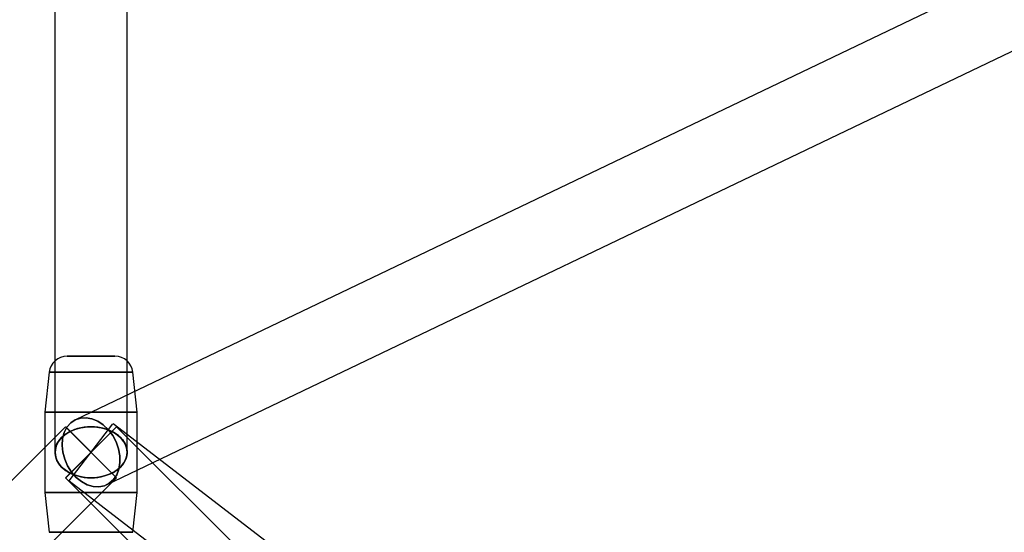
# Model space of a CAD drawing. Extents: x -13947 to 11770, y 5069 to 9665.
# Drawn here: x 5210 to 5456, y 6718 to 6846 of the extents above; entities that cross this region are included whole.
import ezdxf

# ---------------------------------------------------------------- set-up
doc = ezdxf.new("R2010")
doc.units = 0

msp = doc.modelspace()

# ---------------------------------------------------------------- linework, layer by layer
at = {"color": 7, "linetype": 'Continuous'}
for p, q in [((5218.84, 6949.77), (5218.84, 6737.77)), ((5218.84, 6949.77), (5218.84, 6737.77)), ((5218.84, 6949.77), (5218.84, 6737.77)), ((5218.84, 6949.77), (5218.84, 6737.77)), ((5648.22, 6949.24), (5223.95, 6745.88)), ((5648.22, 6949.24), (5223.95, 6745.88)), ((5236.84, 6737.77), (5236.84, 6949.77)), ((5236.84, 6737.77), (5236.84, 6949.77)), ((5236.84, 6737.77), (5236.84, 6949.77)), ((5236.84, 6737.77), (5236.84, 6949.77)), ((5231.73, 6729.65), (5656, 6933.01)), ((5231.73, 6729.65), (5656, 6933.01)), ((5221.89, 6761.77), (5233.8, 6761.77)), ((5233.8, 6761.77), (5221.89, 6761.77)), ((5233.8, 6761.77), (5221.89, 6761.77)), ((5221.89, 6761.77), (5233.8, 6761.77)), ((5233.8, 6761.77), (5221.89, 6761.77)), ((5221.89, 6761.77), (5233.8, 6761.77)), ((5233.8, 6761.77), (5221.89, 6761.77)), ((5233.8, 6761.77), (5221.89, 6761.77)), ((5221.89, 6761.77), (5233.8, 6761.77)), ((5233.8, 6761.77), (5221.89, 6761.77)), ((5217.41, 6757.75), (5216.34, 6747.77)), ((5217.41, 6757.75), (5216.34, 6747.77)), ((5217.41, 6757.75), (5216.34, 6747.77)), ((5217.41, 6757.75), (5216.34, 6747.77)), ((5217.41, 6757.75), (5216.34, 6747.77)), ((5217.42, 6757.75), (5238.27, 6757.75)), ((5238.27, 6757.75), (5217.42, 6757.75)), ((5238.27, 6757.75), (5217.42, 6757.75)), ((5217.42, 6757.75), (5238.27, 6757.75)), ((5238.27, 6757.75), (5217.42, 6757.75)), ((5217.42, 6757.75), (5238.27, 6757.75)), ((5238.27, 6757.75), (5217.42, 6757.75)), ((5238.27, 6757.75), (5217.42, 6757.75)), ((5217.42, 6757.75), (5238.27, 6757.75)), ((5238.27, 6757.75), (5217.42, 6757.75)), ((5239.34, 6747.77), (5238.27, 6757.75)), ((5239.34, 6747.77), (5238.27, 6757.75)), ((5239.34, 6747.77), (5238.27, 6757.75)), ((5239.34, 6747.77), (5238.27, 6757.75)), ((5239.34, 6747.77), (5238.27, 6757.75)), ((5216.34, 6747.77), (5216.34, 6727.77)), ((5216.34, 6747.77), (5216.34, 6727.77)), ((5216.34, 6747.77), (5216.34, 6727.77)), ((5216.34, 6747.77), (5216.34, 6727.77)), ((5216.34, 6747.77), (5216.34, 6727.77)), ((5216.35, 6747.77), (5239.34, 6747.77)), ((5239.34, 6747.77), (5216.35, 6747.77)), ((5239.34, 6747.77), (5216.35, 6747.77)), ((5216.35, 6747.77), (5239.34, 6747.77)), ((5239.34, 6747.77), (5216.35, 6747.77)), ((5216.35, 6747.77), (5239.34, 6747.77)), ((5239.34, 6747.77), (5216.35, 6747.77)), ((5239.34, 6747.77), (5216.35, 6747.77)), ((5216.35, 6747.77), (5239.34, 6747.77)), ((5239.34, 6747.77), (5216.35, 6747.77)), ((5239.34, 6727.77), (5239.34, 6747.77)), ((5239.34, 6727.77), (5239.34, 6747.77)), ((5239.34, 6727.77), (5239.34, 6747.77)), ((5239.34, 6727.77), (5239.34, 6747.77)), ((5239.34, 6727.77), (5239.34, 6747.77)), ((5221.48, 6744.13), (5009.35, 6532.13)), ((5221.48, 6744.13), (5009.35, 6532.13)), ((5221.48, 6744.13), (5009.35, 6532.13)), ((5221.48, 6744.13), (5234.18, 6731.43)), ((5221.48, 6744.13), (5234.18, 6731.43)), ((5221.48, 6731.4), (5234.18, 6744.1)), ((5221.48, 6731.4), (5234.18, 6744.1)), ((5234.21, 6744.13), (5221.51, 6731.43)), ((5234.21, 6744.13), (5221.51, 6731.43)), ((5234.21, 6731.4), (5221.51, 6744.1)), ((5234.21, 6731.4), (5221.51, 6744.1)), ((5234.21, 6731.4), (5221.51, 6744.1)), ((5234.21, 6731.4), (5221.51, 6744.1)), ((5222.36, 6730.63), (5233.3, 6744.86)), ((5222.36, 6730.63), (5233.3, 6744.86)), ((5509.1, 6532.9), (5233.33, 6744.9)), ((5446.34, 6532.13), (5234.21, 6744.13)), ((5446.34, 6532.13), (5234.21, 6744.13)), ((5022.07, 6519.4), (5234.21, 6731.4)), ((5022.07, 6519.4), (5234.21, 6731.4)), ((5022.07, 6519.4), (5234.21, 6731.4)), ((5221.48, 6731.4), (5433.61, 6519.4)), ((5221.48, 6731.4), (5433.61, 6519.4)), ((5222.36, 6730.63), (5498.13, 6518.63)), ((5216.34, 6727.77), (5217.41, 6717.79)), ((5216.34, 6727.77), (5217.41, 6717.79)), ((5216.34, 6727.77), (5217.41, 6717.79)), ((5216.34, 6727.77), (5217.41, 6717.79)), ((5216.34, 6727.77), (5217.41, 6717.79)), ((5239.34, 6727.77), (5216.35, 6727.77)), ((5216.35, 6727.77), (5239.34, 6727.77)), ((5216.35, 6727.77), (5239.34, 6727.77)), ((5239.34, 6727.77), (5216.35, 6727.77)), ((5216.35, 6727.77), (5239.34, 6727.77)), ((5239.34, 6727.77), (5216.35, 6727.77)), ((5216.35, 6727.77), (5239.34, 6727.77)), ((5216.35, 6727.77), (5239.34, 6727.77)), ((5239.34, 6727.77), (5216.35, 6727.77)), ((5216.35, 6727.77), (5239.34, 6727.77)), ((5238.27, 6717.79), (5239.34, 6727.77)), ((5238.27, 6717.79), (5239.34, 6727.77)), ((5238.27, 6717.79), (5239.34, 6727.77)), ((5238.27, 6717.79), (5239.34, 6727.77)), ((5238.27, 6717.79), (5239.34, 6727.77)), ((5238.27, 6717.79), (5217.42, 6717.79)), ((5217.42, 6717.79), (5238.27, 6717.79)), ((5217.42, 6717.79), (5238.27, 6717.79)), ((5238.27, 6717.79), (5217.42, 6717.79)), ((5217.42, 6717.79), (5238.27, 6717.79)), ((5238.27, 6717.79), (5217.42, 6717.79)), ((5217.42, 6717.79), (5238.27, 6717.79)), ((5217.42, 6717.79), (5238.27, 6717.79)), ((5238.27, 6717.79), (5217.42, 6717.79)), ((5217.42, 6717.79), (5238.27, 6717.79))]:
    msp.add_line(p, q, dxfattribs=at)
for points in [[(5220.79, 6737.77), (5220.61, 6739.5), (5220.73, 6741.17), (5221.14, 6742.69), (5221.83, 6744.02), (5222.76, 6745.09), (5223.9, 6745.85), (5225.2, 6746.29), (5226.61, 6746.38), (5228.07, 6746.12), (5229.52, 6745.51), (5230.9, 6744.59), (5232.16, 6743.38), (5233.24, 6741.95), (5234.1, 6740.35), (5234.7, 6738.64), (5235.02, 6736.89), (5235.05, 6735.18), (5234.78, 6733.58), (5234.23, 6732.15), (5233.42, 6730.94), (5232.38, 6730.02), (5231.16, 6729.42), (5229.79, 6729.15), (5228.35, 6729.24), (5226.89, 6729.68), (5225.47, 6730.45), (5224.14, 6731.51), (5222.97, 6732.84), (5221.99, 6734.36), (5221.26, 6736.03)], [(5220.79, 6737.77), (5221.26, 6736.03), (5221.99, 6734.36), (5222.97, 6732.84), (5224.14, 6731.51), (5225.47, 6730.45), (5226.89, 6729.68), (5228.35, 6729.24), (5229.79, 6729.15), (5231.16, 6729.42), (5232.38, 6730.02), (5233.42, 6730.94), (5234.23, 6732.15), (5234.78, 6733.58), (5235.05, 6735.18), (5235.02, 6736.89), (5234.7, 6738.64), (5234.1, 6740.35), (5233.24, 6741.95), (5232.16, 6743.38), (5230.9, 6744.59), (5229.52, 6745.51), (5228.07, 6746.12), (5226.61, 6746.38), (5225.2, 6746.29), (5223.9, 6745.85), (5222.76, 6745.09), (5221.83, 6744.02), (5221.14, 6742.69), (5220.73, 6741.17), (5220.61, 6739.5)], [(5220.79, 6737.77), (5220.61, 6739.5), (5220.73, 6741.17), (5221.14, 6742.69), (5221.83, 6744.02), (5222.76, 6745.09), (5223.9, 6745.85), (5225.2, 6746.29), (5226.61, 6746.38), (5228.07, 6746.12), (5229.52, 6745.51), (5230.9, 6744.59), (5232.16, 6743.38), (5233.24, 6741.95), (5234.1, 6740.35), (5234.7, 6738.64), (5235.02, 6736.89), (5235.05, 6735.18), (5234.78, 6733.58), (5234.23, 6732.15), (5233.42, 6730.94), (5232.38, 6730.02), (5231.16, 6729.42), (5229.79, 6729.15), (5228.35, 6729.24), (5226.89, 6729.68), (5225.47, 6730.45), (5224.14, 6731.51), (5222.97, 6732.84), (5221.99, 6734.36), (5221.26, 6736.03)], [(5220.79, 6737.77), (5221.26, 6736.03), (5221.99, 6734.36), (5222.97, 6732.84), (5224.14, 6731.51), (5225.47, 6730.45), (5226.89, 6729.68), (5228.35, 6729.24), (5229.79, 6729.15), (5231.16, 6729.42), (5232.38, 6730.02), (5233.42, 6730.94), (5234.23, 6732.15), (5234.78, 6733.58), (5235.05, 6735.18), (5235.02, 6736.89), (5234.7, 6738.64), (5234.1, 6740.35), (5233.24, 6741.95), (5232.16, 6743.38), (5230.9, 6744.59), (5229.52, 6745.51), (5228.07, 6746.12), (5226.61, 6746.38), (5225.2, 6746.29), (5223.9, 6745.85), (5222.76, 6745.09), (5221.83, 6744.02), (5221.14, 6742.69), (5220.73, 6741.17), (5220.61, 6739.5)], [(5227.84, 6744.13), (5229.55, 6744.02), (5231.19, 6743.68), (5232.71, 6743.12), (5234.05, 6742.37), (5235.18, 6741.46), (5236.03, 6740.41), (5236.59, 6739.27), (5236.83, 6738.07), (5236.75, 6736.86), (5236.35, 6735.68), (5235.64, 6734.58), (5234.65, 6733.6), (5233.41, 6732.76), (5231.97, 6732.11), (5230.38, 6731.66), (5228.7, 6731.43), (5226.99, 6731.43), (5225.31, 6731.66), (5223.72, 6732.11), (5222.28, 6732.76), (5221.04, 6733.6), (5220.05, 6734.58), (5219.34, 6735.68), (5218.94, 6736.86), (5218.85, 6738.07), (5219.1, 6739.27), (5219.66, 6740.41), (5220.51, 6741.46), (5221.63, 6742.37), (5222.98, 6743.12), (5224.5, 6743.68), (5226.14, 6744.02)], [(5227.84, 6744.13), (5226.14, 6744.02), (5224.5, 6743.68), (5222.98, 6743.12), (5221.63, 6742.37), (5220.51, 6741.46), (5219.66, 6740.41), (5219.1, 6739.27), (5218.85, 6738.07), (5218.94, 6736.86), (5219.34, 6735.68), (5220.05, 6734.58), (5221.04, 6733.6), (5222.28, 6732.76), (5223.72, 6732.11), (5225.31, 6731.66), (5226.99, 6731.43), (5228.7, 6731.43), (5230.38, 6731.66), (5231.97, 6732.11), (5233.41, 6732.76), (5234.65, 6733.6), (5235.64, 6734.58), (5236.35, 6735.68), (5236.75, 6736.86), (5236.83, 6738.07), (5236.59, 6739.27), (5236.03, 6740.41), (5235.18, 6741.46), (5234.05, 6742.37), (5232.71, 6743.12), (5231.19, 6743.68), (5229.55, 6744.02)], [(5227.84, 6744.13), (5229.55, 6744.02), (5231.19, 6743.68), (5232.71, 6743.12), (5234.05, 6742.37), (5235.18, 6741.46), (5236.03, 6740.41), (5236.59, 6739.27), (5236.83, 6738.07), (5236.75, 6736.86), (5236.35, 6735.68), (5235.64, 6734.58), (5234.65, 6733.6), (5233.41, 6732.76), (5231.97, 6732.11), (5230.38, 6731.66), (5228.7, 6731.43), (5226.99, 6731.43), (5225.31, 6731.66), (5223.72, 6732.11), (5222.28, 6732.76), (5221.04, 6733.6), (5220.05, 6734.58), (5219.34, 6735.68), (5218.94, 6736.86), (5218.85, 6738.07), (5219.1, 6739.27), (5219.66, 6740.41), (5220.51, 6741.46), (5221.63, 6742.37), (5222.98, 6743.12), (5224.5, 6743.68), (5226.14, 6744.02)], [(5227.84, 6744.13), (5226.14, 6744.02), (5224.5, 6743.68), (5222.98, 6743.12), (5221.63, 6742.37), (5220.51, 6741.46), (5219.66, 6740.41), (5219.1, 6739.27), (5218.85, 6738.07), (5218.94, 6736.86), (5219.34, 6735.68), (5220.05, 6734.58), (5221.04, 6733.6), (5222.28, 6732.76), (5223.72, 6732.11), (5225.31, 6731.66), (5226.99, 6731.43), (5228.7, 6731.43), (5230.38, 6731.66), (5231.97, 6732.11), (5233.41, 6732.76), (5234.65, 6733.6), (5235.64, 6734.58), (5236.35, 6735.68), (5236.75, 6736.86), (5236.83, 6738.07), (5236.59, 6739.27), (5236.03, 6740.41), (5235.18, 6741.46), (5234.05, 6742.37), (5232.71, 6743.12), (5231.19, 6743.68), (5229.55, 6744.02)], [(5227.84, 6731.4), (5226.14, 6731.51), (5224.5, 6731.86), (5222.98, 6732.41), (5221.63, 6733.16), (5220.51, 6734.07), (5219.66, 6735.12), (5219.1, 6736.26), (5218.85, 6737.46), (5218.94, 6738.67), (5219.34, 6739.85), (5220.05, 6740.95), (5221.04, 6741.93), (5222.28, 6742.77), (5223.72, 6743.42), (5225.31, 6743.87), (5226.99, 6744.1), (5228.7, 6744.1), (5230.38, 6743.87), (5231.97, 6743.42), (5233.41, 6742.77), (5234.65, 6741.93), (5235.64, 6740.95), (5236.35, 6739.85), (5236.75, 6738.67), (5236.83, 6737.46), (5236.59, 6736.26), (5236.03, 6735.12), (5235.18, 6734.07), (5234.05, 6733.16), (5232.71, 6732.41), (5231.19, 6731.86), (5229.55, 6731.51)], [(5227.84, 6731.4), (5229.55, 6731.51), (5231.19, 6731.86), (5232.71, 6732.41), (5234.05, 6733.16), (5235.18, 6734.07), (5236.03, 6735.12), (5236.59, 6736.26), (5236.83, 6737.46), (5236.75, 6738.67), (5236.35, 6739.85), (5235.64, 6740.95), (5234.65, 6741.93), (5233.41, 6742.77), (5231.97, 6743.42), (5230.38, 6743.87), (5228.7, 6744.1), (5226.99, 6744.1), (5225.31, 6743.87), (5223.72, 6743.42), (5222.28, 6742.77), (5221.04, 6741.93), (5220.05, 6740.95), (5219.34, 6739.85), (5218.94, 6738.67), (5218.85, 6737.46), (5219.1, 6736.26), (5219.66, 6735.12), (5220.51, 6734.07), (5221.63, 6733.16), (5222.98, 6732.41), (5224.5, 6731.86), (5226.14, 6731.51)], [(5227.84, 6731.4), (5226.14, 6731.51), (5224.5, 6731.86), (5222.98, 6732.41), (5221.63, 6733.16), (5220.51, 6734.07), (5219.66, 6735.12), (5219.1, 6736.26), (5218.85, 6737.46), (5218.94, 6738.67), (5219.34, 6739.85), (5220.05, 6740.95), (5221.04, 6741.93), (5222.28, 6742.77), (5223.72, 6743.42), (5225.31, 6743.87), (5226.99, 6744.1), (5228.7, 6744.1), (5230.38, 6743.87), (5231.97, 6743.42), (5233.41, 6742.77), (5234.65, 6741.93), (5235.64, 6740.95), (5236.35, 6739.85), (5236.75, 6738.67), (5236.83, 6737.46), (5236.59, 6736.26), (5236.03, 6735.12), (5235.18, 6734.07), (5234.05, 6733.16), (5232.71, 6732.41), (5231.19, 6731.86), (5229.55, 6731.51)], [(5227.84, 6731.4), (5229.55, 6731.51), (5231.19, 6731.86), (5232.71, 6732.41), (5234.05, 6733.16), (5235.18, 6734.07), (5236.03, 6735.12), (5236.59, 6736.26), (5236.83, 6737.46), (5236.75, 6738.67), (5236.35, 6739.85), (5235.64, 6740.95), (5234.65, 6741.93), (5233.41, 6742.77), (5231.97, 6743.42), (5230.38, 6743.87), (5228.7, 6744.1), (5226.99, 6744.1), (5225.31, 6743.87), (5223.72, 6743.42), (5222.28, 6742.77), (5221.04, 6741.93), (5220.05, 6740.95), (5219.34, 6739.85), (5218.94, 6738.67), (5218.85, 6737.46), (5219.1, 6736.26), (5219.66, 6735.12), (5220.51, 6734.07), (5221.63, 6733.16), (5222.98, 6732.41), (5224.5, 6731.86), (5226.14, 6731.51)]]:
    msp.add_lwpolyline(points, close=True, dxfattribs=at)
for centre, start, end in [((5221.89, 6757.27), 90, 173.8845), ((5221.89, 6757.27), 90, 173.8845), ((5221.89, 6757.27), 90, 173.8845), ((5221.89, 6757.27), 90, 173.8845), ((5221.89, 6757.27), 90, 173.8845), ((5233.8, 6757.27), 6.1155, 90), ((5233.8, 6757.27), 6.1155, 90), ((5233.8, 6757.27), 6.1155, 90), ((5233.8, 6757.27), 6.1155, 90), ((5233.8, 6757.27), 6.1155, 90)]:
    msp.add_arc(centre, 4.5, start, end, dxfattribs=at)

doc.saveas('drawing.dxf')
